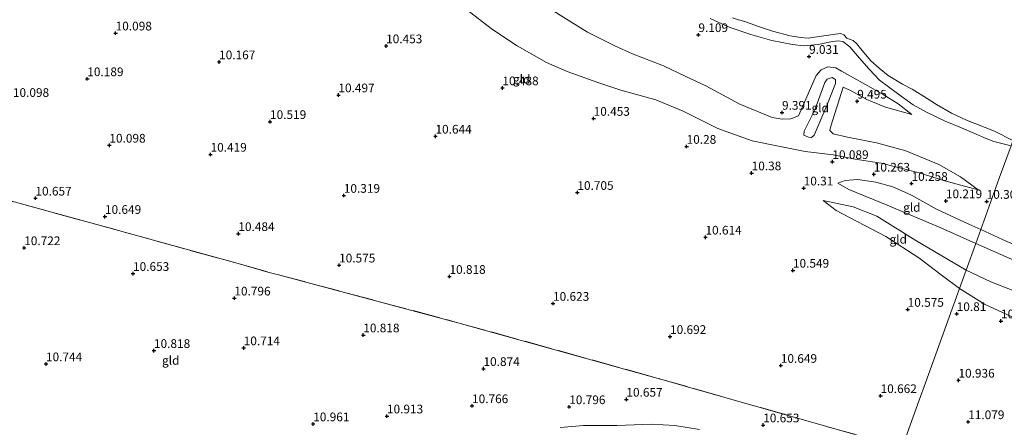
# Model space of a CAD drawing. Units: metres. Extents: x 179996 to 190010, y 431248 to 437501.
# Drawn here: x 182747 to 183030, y 432279 to 432397 of the extents above; entities that cross this region are included whole.
import ezdxf
from ezdxf.enums import TextEntityAlignment as Align

# ---------------------------------------------------------------- set-up
doc = ezdxf.new("R2010")
doc.units = ezdxf.units.M
doc.linetypes.add('IE-TERREINAFSCHEIDING', pattern=[10, 8, -2])
doc.layers.get('0').update_dxf_attribs({"lineweight": 25})
for name, color, linetype, lineweight in [('B-ME-GW-HOOGTEPUNT-S-B1', 10, 'Continuous', 25), ('B-ME-GW-KRUINLIJN-L-B1', 93, 'Continuous', 18), ('B-ME-GW-TEENLIJN-L-B1', 93, 'Continuous', 18), ('B-ME-IE-GRASLAND-GV-B6', 93, 'Continuous', 18), ('B-ME-IE-GRONDWERKLIJN-GROND_INGERICHT-GV-B6', 253, 'Continuous', 18), ('B-ME-IE-HULPGEOMETRIE-L-B1', 53, 'Continuous', 18), ('B-ME-IE-TERREINAFSCHEIDING-DOORGANG-L-B1', 8, 'IE-TERREINAFSCHEIDING-KUNSTMATIG-OPEN', 18), ('B-ME-IE-TERREINAFSCHEIDING-RASTERHEKWERK-L-B1', 8, 'IE-TERREINAFSCHEIDING', 18), ('B-ME-OG-WATER-GV-B6', 153, 'Continuous', 18)]:
    doc.layers.add(name, color=color, linetype=linetype, lineweight=lineweight)
doc.styles.add('NLCS-ISO', font='NLCS-ISO.TTF')
doc.linetypes.add('IE-TERREINAFSCHEIDING-KUNSTMATIG-OPEN', pattern='A,7,-1.5,[67,NLCS.SHX,S=0.75,R=0,X=0,Y=0],-1.5', length=10)

# ---------------------------------------------------------------- blocks, each defined once
blk = doc.blocks.new('hoogtepunt')
for p, q in [((-0.5, 0), (0.5, 0)), ((0, 0.5), (0, -0.5))]:
    blk.add_line(p, q)

msp = doc.modelspace()

# ---------------------------------------------------------------- linework, layer by layer
at = {"layer": 'B-ME-GW-KRUINLIJN-L-B1'}
msp.add_line((182981.93, 432341.76, 10.55), (182978.21, 432344.67, 10.48), dxfattribs=at)
for points in [[(182964.84, 432360.31, 10.15), (182957.76, 432361.76, 10.14), (182947.85, 432365.34, 10.18), (182937.95, 432370.28, 10.06), (182930.06, 432373.56, 10.02), (182919.97, 432376.35, 10.34), (182913.41, 432378.58, 10.36), (182904.62, 432381.67, 10.31), (182898.62, 432384.31, 10.24), (182890.19, 432389.09, 10.24), (182883.16, 432393.79, 10.28), (182876.49, 432398.84, 10.26)], [(182985.83, 432388.78, 8.8), (182983.81, 432390.31, 8.88), (182982.59, 432390.51, 8.86), (182980.89, 432390.35, 8.84), (182976.7, 432389.46, 8.77), (182972.57, 432389.08, 8.79), (182969.34, 432389.43, 8.86), (182963.44, 432390.59, 8.94), (182957.34, 432392.29, 8.97), (182951.13, 432394.4, 8.98), (182945.71, 432396.94, 8.98)], [(183032.18, 432360.36, 9.54), (183027.23, 432361.6, 9.42), (183025.04, 432362.41, 9.47), (183017.93, 432365.52, 9.49), (183013.21, 432367.44, 9.47), (183007.92, 432369.97, 9.37), (183004.08, 432372.15, 9.32), (182999.57, 432375.38, 9.23), (182994.36, 432379.23, 8.99), (182991.41, 432382.36, 8.84), (182988.64, 432385.5, 8.84), (182985.83, 432388.78, 8.8)], [(182975.58, 432363.37, 9.78), (182979.27, 432371.9, 9.59), (182981.75, 432378.26, 9.64), (182981.77, 432379.38, 9.61), (182980.76, 432379.93, 9.61), (182979.35, 432379.51, 9.63), (182978.67, 432378.5, 9.65), (182975.79, 432370.7, 9.64), (182972.7, 432364.55, 9.78)], [(182983.92, 432377.2, 9.32), (182986.08, 432376.28, 9.4), (182990.71, 432373.68, 9.46), (182996.14, 432371.49, 9.53), (183003.68, 432369.35, 9.46)], [(183022.71, 432347.66, 10.04), (183012.73, 432350.35, 10.03), (183005.77, 432352.6, 10.05), (182994.83, 432355.33, 10.01), (182987.37, 432356.52, 10.1), (182981.01, 432357.78, 10), (182973.04, 432358.75, 10.17), (182964.84, 432360.31, 10.15)], [(183023.49, 432336.29, 10.47), (183020.03, 432337.86, 10.4), (183010.92, 432342.08, 10.44), (183003.55, 432346.16, 10.43), (182998.19, 432348.57, 10.47), (182993.35, 432349.94, 10.48), (182988.07, 432350.69, 10.46), (182984.51, 432350.37, 10.44), (182982.38, 432349.56, 10.4)], [(182981.93, 432341.76, 10.55), (182996.19, 432334.28, 10.58), (183005.69, 432328.15, 10.56), (183012.45, 432322.99, 10.62), (183017.36, 432319.33, 10.63)], [(183017.36, 432319.33, 10.63), (183024.55, 432314.87, 10.77), (183032.39, 432311.15, 10.8), (183041.65, 432308.74, 10.81), (183049.04, 432307.41, 10.91), (183055.85, 432307.15, 10.8), (183058.52, 432308.2, 10.72), (183060.6, 432310.17, 10.61), (183062.08, 432312.85, 10.48), (183062.86, 432316.45, 10.34), (183063.13, 432319.7, 10.4), (183062.68, 432321.41, 10.44), (183061.45, 432322.46, 10.44), (183055.01, 432324.77, 10.38), (183044.29, 432327.97, 10.42), (183038.15, 432329.88, 10.47), (183031.02, 432332.86, 10.49), (183023.49, 432336.29, 10.47)], [(182942.58, 432278.8, 10.53), (182935.5, 432279.93, 10.59), (182928.84, 432280.39, 10.61), (182918.84, 432279.99, 10.6), (182909.3, 432279.95, 10.55), (182902.58, 432279.4, 10.54)]]:
    msp.add_polyline3d(points, dxfattribs=at)
at = {"layer": 'B-ME-GW-TEENLIJN-L-B1'}
for points in [[(182971.05, 432368.93, 9.43), (182968.85, 432368.11, 9.47), (182966.36, 432367.99, 9.45), (182963.56, 432368.49, 9.43), (182954.26, 432372.35, 9.39), (182944.41, 432377.56, 9.47), (182938.71, 432380.27, 9.46), (182932.24, 432383.34, 9.25), (182923.37, 432386.76, 9.08), (182918.27, 432389.11, 8.99), (182910.41, 432393, 8.91), (182905.63, 432395.99, 8.89), (182898.48, 432400.48, 8.9)], [(182983.49, 432381.76, 9.16), (182981.85, 432382.75, 9.16), (182979.5, 432383.02, 9.19), (182977.61, 432382.22, 9.22), (182976.16, 432380.51, 9.23), (182972.53, 432372.18, 9.35), (182971.05, 432368.93, 9.43)], [(183003.68, 432369.35, 9.46), (182999.7, 432372.39, 9.49), (182995.46, 432375.05, 9.27), (182990.34, 432377.98, 9.1), (182983.49, 432381.76, 9.16)], [(183022.71, 432347.66, 10.04), (183017.61, 432351.44, 9.79), (183011.41, 432354.99, 9.6), (183001.94, 432358.93, 9.5), (182993.47, 432361.17, 9.52), (182985.16, 432362.86, 9.47), (182981.03, 432363.76, 9.5), (182980.07, 432364.7, 9.52), (182980.4, 432366.01, 9.49), (182983.92, 432377.2, 9.32)], [(182975.58, 432363.37, 9.78), (182974.86, 432362.72, 9.86), (182973.95, 432362.83, 9.83), (182972.6, 432363.4, 9.82), (182972.7, 432364.55, 9.78)], [(182982.38, 432349.56, 10.4), (182985.59, 432347.79, 10.34), (182996.54, 432343.29, 10.33), (183012.02, 432336.81, 10.29), (183022.04, 432332.29, 10.2)], [(182978.21, 432344.67, 10.48), (182986.82, 432342.79, 10.45), (182993.58, 432340.1, 10.36), (183004.81, 432333.14, 10.45), (183019.25, 432324.56, 10.42)], [(183019.25, 432324.56, 10.42), (183026.34, 432321.22, 10.43), (183036.9, 432317.17, 10.41), (183047.03, 432314.59, 10.41), (183052.57, 432314.4, 10.39), (183054.59, 432315.15, 10.33), (183055.11, 432315.86, 10.25), (183055.37, 432317.11, 10.21), (183055.15, 432318.05, 10.17), (183054.12, 432319.34, 10.17), (183049.72, 432321.04, 10.16), (183036.4, 432325.98, 10.18), (183022.04, 432332.29, 10.2)]]:
    msp.add_polyline3d(points, dxfattribs=at)
at = {"layer": 'B-ME-IE-GRASLAND-GV-B6'}
for points in [[(183032.18, 432360.36, 9.54), (183027.23, 432361.6, 9.42), (183025.04, 432362.41, 9.47), (183017.93, 432365.52, 9.49), (183013.21, 432367.44, 9.47), (183007.92, 432369.97, 9.37), (183004.08, 432372.15, 9.32), (182999.57, 432375.38, 9.23), (182994.36, 432379.23, 8.99), (182991.41, 432382.36, 8.84), (182988.64, 432385.5, 8.84), (182985.83, 432388.78, 8.8), (182983.81, 432390.31, 8.88), (182982.59, 432390.51, 8.86), (182980.89, 432390.35, 8.84), (182976.7, 432389.46, 8.77), (182972.57, 432389.08, 8.79), (182969.34, 432389.43, 8.86), (182963.44, 432390.59, 8.94), (182957.34, 432392.29, 8.97), (182951.13, 432394.4, 8.98), (182945.71, 432396.94, 8.98)], [(182952.1, 432397.12, 8.24), (182953.81, 432396.51, 8.24), (182955.63, 432396.06, 8.24), (182959.03, 432394.78, 8.24), (182963.61, 432393.28, 8.24), (182968.71, 432391.99, 8.24), (182971.7, 432391.49, 8.24), (182973.9, 432391.29, 8.24), (182977.73, 432391.84, 8.24)], [(182977.73, 432391.84, 8.24), (182981.75, 432392.44, 8.24), (182983.29, 432392.6, 8.24), (182984.08, 432392.21, 8.24), (182984.97, 432391.32, 8.24), (182985.76, 432390.95, 8.24), (182986.78, 432390.61, 8.24), (182987.85, 432389.61, 8.24), (182988.9, 432388.32, 8.24), (182991.91, 432384.77, 8.24), (182994.29, 432382.62, 8.24), (182996.91, 432380.55, 8.24), (183000.95, 432378.02, 8.24), (183003.79, 432376.58, 8.24), (183008.11, 432373.93, 8.24), (183010.8, 432372.19, 8.24), (183015.04, 432369.73, 8.24), (183019.39, 432367.7, 8.24), (183027.42, 432364.54, 8.24), (183032.72, 432361.85, 8.24)], [(182902.58, 432279.4, 10.54), (182909.3, 432279.95, 10.55), (182918.84, 432279.99, 10.6), (182928.84, 432280.39, 10.61), (182935.5, 432279.93, 10.59), (182942.58, 432278.8, 10.53)]]:
    msp.add_polyline3d(points, dxfattribs=at)
at = {"layer": 'B-ME-IE-GRONDWERKLIJN-GROND_INGERICHT-GV-B6'}
for points in [[(182876.49, 432398.84, 10.26), (182883.16, 432393.79, 10.28), (182890.19, 432389.09, 10.24), (182898.62, 432384.31, 10.24), (182904.62, 432381.67, 10.31), (182913.41, 432378.58, 10.36), (182919.97, 432376.35, 10.34), (182930.06, 432373.56, 10.02), (182937.95, 432370.28, 10.06), (182947.85, 432365.34, 10.18), (182957.76, 432361.76, 10.14), (182964.84, 432360.31, 10.15), (182973.04, 432358.75, 10.17), (182981.01, 432357.78, 10), (182987.37, 432356.52, 10.1), (182994.83, 432355.33, 10.01), (183005.77, 432352.6, 10.05), (183012.73, 432350.35, 10.03), (183022.71, 432347.66, 10.04), (183017.61, 432351.44, 9.79), (183011.41, 432354.99, 9.6), (183001.94, 432358.93, 9.5), (182993.47, 432361.17, 9.52), (182985.16, 432362.86, 9.47), (182981.03, 432363.76, 9.5), (182980.07, 432364.7, 9.52), (182980.4, 432366.01, 9.49), (182983.92, 432377.2, 9.32), (182986.08, 432376.28, 9.4), (182990.71, 432373.68, 9.46), (182996.14, 432371.49, 9.53), (183003.68, 432369.35, 9.46), (182999.7, 432372.39, 9.49), (182995.46, 432375.05, 9.27), (182990.34, 432377.98, 9.1), (182983.49, 432381.76, 9.16), (182981.85, 432382.75, 9.16), (182979.5, 432383.02, 9.19), (182977.61, 432382.22, 9.22), (182976.16, 432380.51, 9.23), (182972.53, 432372.18, 9.35), (182971.05, 432368.93, 9.43), (182968.85, 432368.11, 9.47), (182966.36, 432367.99, 9.45), (182963.56, 432368.49, 9.43), (182954.26, 432372.35, 9.39), (182944.41, 432377.56, 9.47), (182938.71, 432380.27, 9.46), (182932.24, 432383.34, 9.25), (182923.37, 432386.76, 9.08), (182918.27, 432389.11, 8.99), (182910.41, 432393, 8.91), (182905.63, 432395.99, 8.89), (182898.48, 432400.48, 8.9)], [(182898.48, 432400.48, 8.9), (182905.63, 432395.99, 8.89), (182910.41, 432393, 8.91), (182918.27, 432389.11, 8.99), (182923.37, 432386.76, 9.08), (182932.24, 432383.34, 9.25), (182938.71, 432380.27, 9.46), (182944.41, 432377.56, 9.47), (182954.26, 432372.35, 9.39), (182963.56, 432368.49, 9.43), (182966.36, 432367.99, 9.45), (182968.85, 432368.11, 9.47), (182971.05, 432368.93, 9.43)], [(182971.05, 432368.93, 9.43), (182972.53, 432372.18, 9.35), (182976.16, 432380.51, 9.23), (182977.61, 432382.22, 9.22), (182979.5, 432383.02, 9.19), (182981.85, 432382.75, 9.16), (182983.49, 432381.76, 9.16), (182990.34, 432377.98, 9.1), (182995.46, 432375.05, 9.27), (182999.7, 432372.39, 9.49), (183003.68, 432369.35, 9.46), (182996.14, 432371.49, 9.53), (182990.71, 432373.68, 9.46), (182986.08, 432376.28, 9.4), (182983.92, 432377.2, 9.32), (182980.4, 432366.01, 9.49), (182980.07, 432364.7, 9.52), (182981.03, 432363.76, 9.5), (182985.16, 432362.86, 9.47), (182993.47, 432361.17, 9.52), (183001.94, 432358.93, 9.5), (183011.41, 432354.99, 9.6), (183017.61, 432351.44, 9.79), (183022.71, 432347.66, 10.04), (183012.73, 432350.35, 10.03), (183005.77, 432352.6, 10.05), (182994.83, 432355.33, 10.01), (182987.37, 432356.52, 10.1), (182981.01, 432357.78, 10), (182973.04, 432358.75, 10.17), (182964.84, 432360.31, 10.15), (182957.76, 432361.76, 10.14), (182947.85, 432365.34, 10.18), (182937.95, 432370.28, 10.06), (182930.06, 432373.56, 10.02), (182919.97, 432376.35, 10.34), (182913.41, 432378.58, 10.36), (182904.62, 432381.67, 10.31), (182898.62, 432384.31, 10.24), (182890.19, 432389.09, 10.24), (182883.16, 432393.79, 10.28), (182876.49, 432398.84, 10.26)], [(182945.71, 432396.94, 8.98), (182951.13, 432394.4, 8.98), (182957.34, 432392.29, 8.97), (182963.44, 432390.59, 8.94), (182969.34, 432389.43, 8.86), (182972.57, 432389.08, 8.79), (182976.7, 432389.46, 8.77), (182980.89, 432390.35, 8.84), (182982.59, 432390.51, 8.86), (182983.81, 432390.31, 8.88), (182985.83, 432388.78, 8.8)], [(182985.83, 432388.78, 8.8), (182988.64, 432385.5, 8.84), (182991.41, 432382.36, 8.84), (182994.36, 432379.23, 8.99), (182999.57, 432375.38, 9.23), (183004.08, 432372.15, 9.32), (183007.92, 432369.97, 9.37), (183013.21, 432367.44, 9.47), (183017.93, 432365.52, 9.49), (183025.04, 432362.41, 9.47), (183027.23, 432361.6, 9.42), (183032.18, 432360.36, 9.54), (183028.8, 432351, 10.01), (183023.49, 432336.29, 10.47), (183020.03, 432337.86, 10.4), (183010.92, 432342.08, 10.44), (183003.55, 432346.16, 10.43), (182998.19, 432348.57, 10.47), (182993.35, 432349.94, 10.48), (182988.07, 432350.69, 10.46), (182984.51, 432350.37, 10.44), (182982.38, 432349.56, 10.4), (182985.59, 432347.79, 10.34), (182996.54, 432343.29, 10.33), (183012.02, 432336.81, 10.29), (183022.04, 432332.29, 10.2), (183019.25, 432324.56, 10.42), (183004.81, 432333.14, 10.45), (182993.58, 432340.1, 10.36), (182986.82, 432342.79, 10.45), (182978.21, 432344.67, 10.48), (182981.93, 432341.76, 10.55), (182996.19, 432334.28, 10.58), (183005.69, 432328.15, 10.56), (183012.45, 432322.99, 10.62), (183017.36, 432319.33, 10.63), (183007.58, 432292.25, 11.11), (183005.77, 432287.26, 10.91), (183001.45, 432275.3, 10.95)], [(182975.58, 432363.37, 9.78), (182974.86, 432362.72, 9.86), (182973.95, 432362.83, 9.83), (182972.6, 432363.4, 9.82), (182972.7, 432364.55, 9.78), (182975.79, 432370.7, 9.64), (182978.67, 432378.5, 9.65), (182979.35, 432379.51, 9.63), (182980.76, 432379.93, 9.61), (182981.77, 432379.38, 9.61), (182981.75, 432378.26, 9.64), (182979.27, 432371.9, 9.59), (182975.58, 432363.37, 9.78)], [(182972.7, 432364.55, 9.78), (182972.6, 432363.4, 9.82), (182973.95, 432362.83, 9.83), (182974.86, 432362.72, 9.86), (182975.58, 432363.37, 9.78), (182979.27, 432371.9, 9.59), (182981.75, 432378.26, 9.64), (182981.77, 432379.38, 9.61), (182980.76, 432379.93, 9.61), (182979.35, 432379.51, 9.63), (182978.67, 432378.5, 9.65), (182975.79, 432370.7, 9.64), (182972.7, 432364.55, 9.78)], [(183031.02, 432332.86, 10.49), (183023.49, 432336.29, 10.47), (183028.8, 432351, 10.01), (183032.18, 432360.36, 9.54)], [(183023.49, 432336.29, 10.47), (183022.04, 432332.29, 10.2), (183012.02, 432336.81, 10.29), (182996.54, 432343.29, 10.33), (182985.59, 432347.79, 10.34), (182982.38, 432349.56, 10.4), (182984.51, 432350.37, 10.44), (182988.07, 432350.69, 10.46), (182993.35, 432349.94, 10.48), (182998.19, 432348.57, 10.47), (183003.55, 432346.16, 10.43), (183010.92, 432342.08, 10.44), (183020.03, 432337.86, 10.4), (183023.49, 432336.29, 10.47)], [(182728.03, 432349, 10.74), (182767.31, 432338.28, 10.7), (182810.72, 432326.3, 10.65), (182818.54, 432324.07, 10.92), (182821.62, 432323.28, 10.69), (182873.2, 432309.52, 10.71), (182931.38, 432293.33, 10.64), (182997.07, 432274.61, 10.85)], [(182997.07, 432274.61, 10.85), (182931.38, 432293.33, 10.64), (182873.2, 432309.52, 10.71), (182821.62, 432323.28, 10.69), (182818.54, 432324.07, 10.92), (182810.72, 432326.3, 10.65), (182767.31, 432338.28, 10.7), (182728.03, 432349, 10.74)], [(183019.25, 432324.56, 10.42), (183017.36, 432319.33, 10.63), (183012.45, 432322.99, 10.62), (183005.69, 432328.15, 10.56), (182996.19, 432334.28, 10.58), (182981.93, 432341.76, 10.55), (182978.21, 432344.67, 10.48), (182986.82, 432342.79, 10.45), (182993.58, 432340.1, 10.36), (183004.81, 432333.14, 10.45), (183019.25, 432324.56, 10.42)], [(183036.4, 432325.98, 10.18), (183022.04, 432332.29, 10.2), (183023.49, 432336.29, 10.47), (183031.02, 432332.86, 10.49)], [(183019.25, 432324.56, 10.42), (183022.04, 432332.29, 10.2), (183036.4, 432325.98, 10.18), (183049.72, 432321.04, 10.16), (183054.12, 432319.34, 10.17), (183055.15, 432318.05, 10.17), (183055.37, 432317.11, 10.21), (183055.11, 432315.86, 10.25), (183054.59, 432315.15, 10.33), (183052.57, 432314.4, 10.39), (183047.03, 432314.59, 10.41), (183036.9, 432317.17, 10.41), (183026.34, 432321.22, 10.43), (183019.25, 432324.56, 10.42)], [(183017.36, 432319.33, 10.63), (183019.25, 432324.56, 10.42), (183026.34, 432321.22, 10.43), (183036.9, 432317.17, 10.41)], [(183001.45, 432275.3, 10.95), (183005.77, 432287.26, 10.91), (183007.58, 432292.25, 11.11), (183017.36, 432319.33, 10.63), (183024.55, 432314.87, 10.77), (183032.39, 432311.15, 10.8)], [(183032.39, 432311.15, 10.8), (183024.55, 432314.87, 10.77), (183017.36, 432319.33, 10.63)], [(182942.58, 432278.8, 10.53), (182935.5, 432279.93, 10.59), (182928.84, 432280.39, 10.61), (182918.84, 432279.99, 10.6), (182909.3, 432279.95, 10.55), (182902.58, 432279.4, 10.54)]]:
    msp.add_polyline3d(points, dxfattribs=at)
at = {"layer": 'B-ME-IE-HULPGEOMETRIE-L-B1'}
msp.add_polyline3d([(183070.46, 432466.3, 9.9), (183061.69, 432442.02, 11), (183059.8, 432436.78, 11.63), (183056.49, 432427.62, 14.87), (183056.1, 432426.55, 15.01), (183055.34, 432424.44, 14.97), (183054.53, 432422.2, 14.9), (183054.19, 432421.27, 14.91), (183049.61, 432408.6, 10.34), (183046.38, 432399.64, 10.15), (183044.69, 432394.98, 8.24), (183032.72, 432361.85, 8.24), (183032.18, 432360.36, 9.54), (183028.8, 432351, 10.01), (183023.49, 432336.29, 10.47), (183022.04, 432332.29, 10.2), (183019.25, 432324.56, 10.42), (183017.36, 432319.33, 10.63), (183007.58, 432292.25, 11.11), (183005.77, 432287.26, 10.91), (183001.45, 432275.3, 10.95)], dxfattribs=at)
at = {"layer": 'B-ME-IE-TERREINAFSCHEIDING-DOORGANG-L-B1'}
msp.add_line((182818.54, 432324.07, 10.92), (182821.62, 432323.28, 10.69), dxfattribs=at)
at = {"layer": 'B-ME-IE-TERREINAFSCHEIDING-RASTERHEKWERK-L-B1'}
for points in [[(182728.03, 432349, 10.74), (182767.31, 432338.28, 10.7), (182810.72, 432326.3, 10.65), (182818.54, 432324.07, 10.92)], [(182821.62, 432323.28, 10.69), (182873.2, 432309.52, 10.71), (182931.38, 432293.33, 10.64), (182997.07, 432274.61, 10.85)]]:
    msp.add_polyline3d(points, dxfattribs=at)
at = {"layer": 'B-ME-OG-WATER-GV-B6'}
msp.add_polyline3d([(183032.72, 432361.85, 8.24), (183027.42, 432364.54, 8.24), (183019.39, 432367.7, 8.24), (183015.04, 432369.73, 8.24), (183010.8, 432372.19, 8.24), (183008.11, 432373.93, 8.24), (183003.79, 432376.58, 8.24), (183000.95, 432378.02, 8.24), (182996.91, 432380.55, 8.24), (182994.29, 432382.62, 8.24), (182991.91, 432384.77, 8.24), (182988.9, 432388.32, 8.24), (182987.85, 432389.61, 8.24), (182986.78, 432390.61, 8.24), (182985.76, 432390.95, 8.24), (182984.97, 432391.32, 8.24), (182984.08, 432392.21, 8.24), (182983.29, 432392.6, 8.24), (182981.75, 432392.44, 8.24), (182977.73, 432391.84, 8.24), (182973.9, 432391.29, 8.24), (182971.7, 432391.49, 8.24), (182968.71, 432391.99, 8.24), (182963.61, 432393.28, 8.24), (182959.03, 432394.78, 8.24), (182955.63, 432396.06, 8.24), (182953.81, 432396.51, 8.24), (182952.1, 432397.12, 8.24)], dxfattribs=at)

# ---------------------------------------------------------------- block references
at = {"layer": 'B-ME-GW-HOOGTEPUNT-S-B1', "rotation": 90}
for p in [(182774.78, 432392.72, 10.1), (182774.78, 432392.72, 10.1), (182942.31, 432392.25, 9.11), (182942.31, 432392.25, 9.11), (182852.53, 432389.04, 10.45), (182852.53, 432389.04, 10.45), (182974.12, 432385.99, 9.03), (182974.12, 432385.99, 9.03), (182804.52, 432384.44, 10.17), (182804.52, 432384.44, 10.17), (182766.63, 432379.57, 10.19), (182766.63, 432379.57, 10.19), (182885.97, 432376.97, 10.49), (182885.97, 432376.97, 10.49), (182838.82, 432374.94, 10.5), (182838.82, 432374.94, 10.5), (182987.97, 432373.13, 9.5), (182987.97, 432373.13, 9.5), (182966.35, 432369.93, 9.39), (182966.35, 432369.93, 9.39), (182819.16, 432367.27, 10.52), (182819.16, 432367.27, 10.52), (182912.2, 432368.19, 10.45), (182912.2, 432368.19, 10.45), (182866.73, 432363.07, 10.64), (182866.73, 432363.07, 10.64), (182772.98, 432360.48, 10.1), (182772.98, 432360.48, 10.1), (182938.92, 432360.14, 10.28), (182938.92, 432360.14, 10.28), (182802.07, 432357.87, 10.42), (182802.07, 432357.87, 10.42), (182980.83, 432355.77, 10.09), (182980.83, 432355.77, 10.09), (182957.62, 432352.52, 10.38), (182957.62, 432352.52, 10.38), (182992.73, 432352.15, 10.26), (182992.73, 432352.15, 10.26), (183003.58, 432349.49, 10.26), (183003.58, 432349.49, 10.26), (182840.37, 432346.07, 10.32), (182840.37, 432346.07, 10.32), (182907.52, 432346.9, 10.7), (182907.52, 432346.9, 10.7), (182972.58, 432348.18, 10.31), (182972.58, 432348.18, 10.31), (182751.72, 432345.27, 10.66), (182751.72, 432345.27, 10.66), (183013.47, 432344.5, 10.22), (183013.47, 432344.5, 10.22), (183025.18, 432344.34, 10.31), (183025.18, 432344.34, 10.31), (182771.71, 432340, 10.65), (182771.71, 432340, 10.65), (182810.06, 432335.08, 10.48), (182810.06, 432335.08, 10.48), (182944.34, 432334.06, 10.61), (182944.34, 432334.06, 10.61), (182748.5, 432331.02, 10.72), (182748.5, 432331.02, 10.72), (182839.02, 432326.04, 10.58), (182839.02, 432326.04, 10.58), (182779.78, 432323.62, 10.65), (182779.78, 432323.62, 10.65), (182969.49, 432324.55, 10.55), (182969.49, 432324.55, 10.55), (182870.75, 432322.77, 10.82), (182870.75, 432322.77, 10.82), (182808.91, 432316.55, 10.8), (182808.91, 432316.55, 10.8), (182900.52, 432315.03, 10.62), (182900.52, 432315.03, 10.62), (183002.47, 432313.31, 10.58), (183002.47, 432313.31, 10.58), (183016.57, 432312.08, 10.81), (183016.57, 432312.08, 10.81), (183029.3, 432309.99, 10.89), (183029.3, 432309.99, 10.89), (182845.97, 432305.96, 10.82), (182845.97, 432305.96, 10.82), (182934.16, 432305.5, 10.69), (182934.16, 432305.5, 10.69), (182785.8, 432301.48, 10.82), (182785.8, 432301.48, 10.82), (182811.6, 432302.26, 10.71), (182811.6, 432302.26, 10.71), (182754.76, 432297.66, 10.74), (182754.76, 432297.66, 10.74), (182880.53, 432296.3, 10.87), (182880.53, 432296.3, 10.87), (182966.01, 432297.2, 10.65), (182966.01, 432297.2, 10.65), (183017.07, 432292.95, 10.94), (183017.07, 432292.95, 10.94), (182921.61, 432287.48, 10.66), (182921.61, 432287.48, 10.66), (182994.69, 432288.51, 10.66), (182994.69, 432288.51, 10.66), (182877.24, 432285.61, 10.77), (182877.24, 432285.61, 10.77), (182905.18, 432285.33, 10.8), (182905.18, 432285.33, 10.8), (182852.78, 432282.67, 10.91), (182852.78, 432282.67, 10.91), (183019.87, 432281.02, 11.08), (183019.87, 432281.02, 11.08), (182831.58, 432280.41, 10.96), (182831.58, 432280.41, 10.96), (182960.94, 432280.1, 10.65), (182960.94, 432280.1, 10.65)]:
    msp.add_blockref('hoogtepunt', p, dxfattribs=at)

# ---------------------------------------------------------------- texts
at = {"layer": 'B-ME-GW-HOOGTEPUNT-S-B1', "ltscale": 0.2, "style": 'NLCS-ISO'}
for s, p in [('10.098', (182774.78, 432392.72, 10.1)), ('10.098', (182774.78, 432392.72, 10.1)), ('9.109', (182942.31, 432392.25, 9.11)), ('9.109', (182942.31, 432392.25, 9.11)), ('10.453', (182852.53, 432389.04, 10.45)), ('10.453', (182852.53, 432389.04, 10.45)), ('9.031', (182974.12, 432385.99, 9.03)), ('9.031', (182974.12, 432385.99, 9.03)), ('10.167', (182804.52, 432384.44, 10.17)), ('10.167', (182804.52, 432384.44, 10.17)), ('10.189', (182766.63, 432379.57, 10.19)), ('10.189', (182766.63, 432379.57, 10.19)), ('10.488', (182885.97, 432376.97, 10.49)), ('10.488', (182885.97, 432376.97, 10.49)), ('10.497', (182838.82, 432374.94, 10.5)), ('10.497', (182838.82, 432374.94, 10.5)), ('10.098', (182745.25, 432373.61, 10.1)), ('10.098', (182745.25, 432373.61, 10.1)), ('9.495', (182987.97, 432373.13, 9.5)), ('9.495', (182987.97, 432373.13, 9.5)), ('9.391', (182966.35, 432369.93, 9.39)), ('9.391', (182966.35, 432369.93, 9.39)), ('10.519', (182819.16, 432367.27, 10.52)), ('10.519', (182819.16, 432367.27, 10.52)), ('10.453', (182912.2, 432368.19, 10.45)), ('10.453', (182912.2, 432368.19, 10.45)), ('10.644', (182866.73, 432363.07, 10.64)), ('10.644', (182866.73, 432363.07, 10.64)), ('10.098', (182772.98, 432360.48, 10.1)), ('10.098', (182772.98, 432360.48, 10.1)), ('10.28', (182938.92, 432360.14, 10.28)), ('10.28', (182938.92, 432360.14, 10.28)), ('10.419', (182802.07, 432357.87, 10.42)), ('10.419', (182802.07, 432357.87, 10.42)), ('10.089', (182980.83, 432355.77, 10.09)), ('10.089', (182980.83, 432355.77, 10.09)), ('10.38', (182957.62, 432352.52, 10.38)), ('10.38', (182957.62, 432352.52, 10.38)), ('10.263', (182992.73, 432352.15, 10.26)), ('10.263', (182992.73, 432352.15, 10.26)), ('10.258', (183003.58, 432349.49, 10.26)), ('10.258', (183003.58, 432349.49, 10.26)), ('10.319', (182840.37, 432346.07, 10.32)), ('10.319', (182840.37, 432346.07, 10.32)), ('10.705', (182907.52, 432346.9, 10.7)), ('10.705', (182907.52, 432346.9, 10.7)), ('10.31', (182972.58, 432348.18, 10.31)), ('10.31', (182972.58, 432348.18, 10.31)), ('10.657', (182751.72, 432345.27, 10.66)), ('10.657', (182751.72, 432345.27, 10.66)), ('10.219', (183013.47, 432344.5, 10.22)), ('10.219', (183013.47, 432344.5, 10.22)), ('10.306', (183025.18, 432344.34, 10.31)), ('10.306', (183025.18, 432344.34, 10.31)), ('10.649', (182771.71, 432340, 10.65)), ('10.649', (182771.71, 432340, 10.65)), ('10.484', (182810.06, 432335.08, 10.48)), ('10.484', (182810.06, 432335.08, 10.48)), ('10.614', (182944.34, 432334.06, 10.61)), ('10.614', (182944.34, 432334.06, 10.61)), ('10.722', (182748.5, 432331.02, 10.72)), ('10.722', (182748.5, 432331.02, 10.72)), ('10.575', (182839.02, 432326.04, 10.58)), ('10.575', (182839.02, 432326.04, 10.58)), ('10.653', (182779.78, 432323.62, 10.65)), ('10.653', (182779.78, 432323.62, 10.65)), ('10.549', (182969.49, 432324.55, 10.55)), ('10.549', (182969.49, 432324.55, 10.55)), ('10.818', (182870.75, 432322.77, 10.82)), ('10.818', (182870.75, 432322.77, 10.82)), ('10.796', (182808.91, 432316.55, 10.8)), ('10.796', (182808.91, 432316.55, 10.8)), ('10.623', (182900.52, 432315.03, 10.62)), ('10.623', (182900.52, 432315.03, 10.62)), ('10.575', (183002.47, 432313.31, 10.58)), ('10.575', (183002.47, 432313.31, 10.58)), ('10.81', (183016.57, 432312.08, 10.81)), ('10.81', (183016.57, 432312.08, 10.81)), ('10.892', (183029.3, 432309.99, 10.89)), ('10.892', (183029.3, 432309.99, 10.89)), ('10.818', (182845.97, 432305.96, 10.82)), ('10.818', (182845.97, 432305.96, 10.82)), ('10.692', (182934.16, 432305.5, 10.69)), ('10.692', (182934.16, 432305.5, 10.69)), ('10.818', (182785.8, 432301.48, 10.82)), ('10.818', (182785.8, 432301.48, 10.82)), ('10.714', (182811.6, 432302.26, 10.71)), ('10.714', (182811.6, 432302.26, 10.71)), ('10.744', (182754.76, 432297.66, 10.74)), ('10.744', (182754.76, 432297.66, 10.74)), ('10.874', (182880.53, 432296.3, 10.87)), ('10.874', (182880.53, 432296.3, 10.87)), ('10.649', (182966.01, 432297.2, 10.65)), ('10.649', (182966.01, 432297.2, 10.65)), ('10.936', (183017.07, 432292.95, 10.94)), ('10.936', (183017.07, 432292.95, 10.94)), ('10.657', (182921.61, 432287.48, 10.66)), ('10.657', (182921.61, 432287.48, 10.66)), ('10.662', (182994.69, 432288.51, 10.66)), ('10.662', (182994.69, 432288.51, 10.66)), ('10.766', (182877.24, 432285.61, 10.77)), ('10.766', (182877.24, 432285.61, 10.77)), ('10.796', (182905.18, 432285.33, 10.8)), ('10.796', (182905.18, 432285.33, 10.8)), ('10.913', (182852.78, 432282.67, 10.91)), ('10.913', (182852.78, 432282.67, 10.91)), ('11.079', (183019.87, 432281.02, 11.08)), ('11.079', (183019.87, 432281.02, 11.08)), ('10.961', (182831.58, 432280.41, 10.96)), ('10.961', (182831.58, 432280.41, 10.96)), ('10.653', (182960.94, 432280.1, 10.65)), ('10.653', (182960.94, 432280.1, 10.65))]:
    msp.add_text(s, height=2.5, dxfattribs=at).set_placement(p, align=Align.BOTTOM_LEFT)
at = {"layer": 'B-ME-IE-GRONDWERKLIJN-GROND_INGERICHT-GV-B6', "ltscale": 0.2, "style": 'NLCS-ISO'}
for p in [(182891.51, 432379.47), (182977.33, 432371.24), (182977.33, 432371.24), (183003.68, 432342.64), (182999.76, 432333.47), (182790.62, 432298.68)]:
    msp.add_text('gld', height=2.5, dxfattribs=at).set_placement(p, align=Align.MIDDLE_CENTER)

doc.saveas('drawing.dxf')
